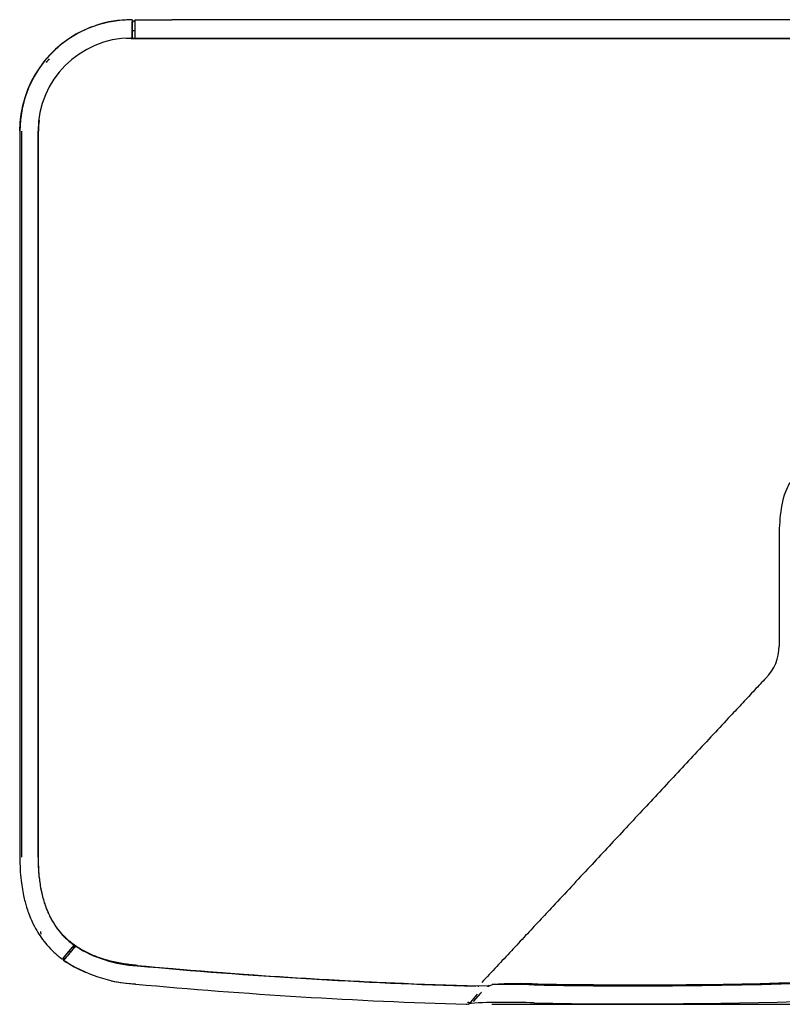
# Model space of a CAD drawing. Extents: x 192 to 962, y 18 to 806.
# Drawn here: x 482 to 600, y 518 to 672 of the extents above; entities that cross this region are included whole.
import ezdxf

# ---------------------------------------------------------------- set-up
doc = ezdxf.new("R2010")
doc.units = 0
for name, color, linetype in [('DEFAULT', 7, 'CONTINUOUS'), ('SIR_COVER_FRONT_', 7, 'CONTINUOUS'), ('SIR_COVER_REAR_0', 7, 'CONTINUOUS'), ('SIR_COVER_RIGHT_', 7, 'CONTINUOUS'), ('SIR_COVER_TOP_00', 7, 'CONTINUOUS')]:
    doc.layers.add(name, color=color, linetype=linetype)

# ---------------------------------------------------------------- blocks, each defined once
blk = doc.blocks.new('SE4')
at = {"layer": 'SIR_COVER_FRONT_', "color": 7, "linetype": 'CONTINUOUS'}
for p, q in [((490.26, 527.3), (490.22, 527.49)), ((488.59, 525.67), (489.35, 526.58)), ((489.35, 526.58), (489.79, 527.11)), ((489.54, 526.42), (489.35, 526.58)), ((489.99, 526.95), (489.79, 527.11)), ((490.01, 527.23), (490.02, 527.25)), ((490.05, 527.02), (490.01, 527.23)), ((490.15, 527.17), (490.11, 527.36)), ((490.31, 527.33), (490.34, 527.37)), ((488.62, 525.31), (488.42, 525.48)), ((488.43, 525.49), (488.59, 525.67)), ((488.63, 525.33), (488.43, 525.49)), ((499.9, 524.28), (499.93, 524.28)), ((499.67, 521.43), (499.69, 521.43)), ((551.86, 518.6), (552.91, 519.85)), ((552.26, 518.73), (553.43, 520.02)), ((553.01, 521.09), (553.1, 521.09)), ((551.4, 518.59), (551.41, 518.61)), ((551.46, 518.33), (551.86, 518.47))]:
    blk.add_line(p, q, dxfattribs=at)
for centre, radius, start, end in [((326.18, 665.25), 214.13, 319.9548, 319.9676), ((747.68, 308.82), 337.62, 139.8995, 140.1005), ((495.11, 521.61), 7.35, 139.4456, 140.5544), ((1146.76, -23.88), 857.19, 139.9805, 140.06216), ((326.18, 665.25), 214.13, 319.8762, 319.9156), ((500.89, 544.05), 20, 237.1022, 237.5845), ((500.84, 543.89), 19.7, 237.0296, 237.5159), ((500.9, 544.03), 19.77, 237.6264, 267.1022), ((500.88, 544), 19.69, 237.6232, 259.4974), ((500.81, 543.69), 22.27, 236.1699, 267.0729), ((507.38, 509.45), 24.57, 139.5994, 140.3576), ((500.86, 543.85), 22.45, 236.4939, 246.2758), ((577.24, 1373.29), 852.08, 268.95651, 275.19988), ((577.24, 1367.75), 847, 264.76363, 268.32711), ((577.23, 1367.71), 846.92, 264.76351, 267.76459), ((500.86, 543.85), 22.45, 257.1857, 266.9811), ((577.24, 1367.78), 849.9, 264.76477, 268.2395), ((558.26, 438.18), 83.24, 87.6172, 92.1188), ((558.06, 431.17), 90.2, 87.6776, 91.8228), ((577.24, 1373.32), 854.97, 268.95858, 275.19741), ((577.26, 1371.26), 850.1, 268.9526, 272.26991), ((552.46, 521.15), 0.557, 353.9246, 359.0739), ((553.25, 520.19), 0.251, 318.0827, 358.2487), ((551.17, 519.2), 0.912, 267.146, 312.4018), ((557.38, 420.88), 97.71, 87.4706, 93.2672)]:
    blk.add_arc(centre, radius, start, end, dxfattribs=at)
blk.add_open_spline([(490.14, 527.13), (490.1, 527.17), (490.05, 527.2), (490.01, 527.23)], degree=3, dxfattribs=at)
for points, knots in [([(552.56, 521.14), (552.56, 521.13), (552.54, 521.12), (552.52, 521.11), (552.51, 521.1), (552.51, 521.1)], [0, 0, 0, 0, 0.567353, 0.915809, 1, 1, 1, 1]), ([(551.41, 518.61), (551.5, 518.56), (551.59, 518.54), (551.75, 518.54), (551.82, 518.56), (551.86, 518.6)], [0, 0, 0, 0, 0.5, 0.5, 1, 1, 1, 1]), ([(551.85, 518.46), (551.87, 518.46), (551.9, 518.46), (551.93, 518.46), (551.95, 518.47)], [0, 0, 0, 0, 0.712994, 1, 1, 1, 1])]:
    blk.add_open_spline(points, degree=3, knots=knots, dxfattribs=at)
blk.add_rational_spline([(551.86, 518.6), (551.76, 518.51), (551.59, 518.5), (551.4, 518.59)], [1.07442299021, 0.975192336598, 0.975192336598, 1.07442299021], degree=3, dxfattribs=at)
at = {"layer": 'SIR_COVER_REAR_0', "color": 7, "linetype": 'CONTINUOUS'}
for p, q in [((499.56, 671.6), (503.63, 671.6)), ((499.56, 671.6), (499.56, 671.27)), ((499.16, 670.34), (499.11, 670.34)), ((499.16, 671.35), (499.16, 671.1)), ((499.56, 671.35), (499.16, 671.35)), ((499.16, 669.91), (499.16, 671.1)), ((499.56, 671.27), (499.56, 670.08)), ((499.56, 670.08), (499.56, 669.94)), ((499.16, 669.48), (499.11, 669.48)), ((499.16, 668.7), (499.11, 668.71)), ((499.16, 668.73), (499.16, 669.91)), ((499.16, 669.91), (499.56, 669.91)), ((499.16, 668.73), (499.56, 668.73)), ((499.16, 668.73), (499.16, 668.68)), ((499.56, 669.94), (499.56, 668.73)), ((499.56, 668.73), (499.56, 668.68))]:
    blk.add_line(p, q, dxfattribs=at)
blk.add_arc((504.46, 678.64), 7.09, 263.2785, 276.7216, dxfattribs=at)
blk.add_ellipse((577.24, 671.44), major_axis=(-2616.93, 0), ratio=0.00006, start_param=4.684431, end_param=4.739886, dxfattribs=at)
blk.add_open_spline([(499.56, 668.73), (500.78, 668.73), (503.23, 668.73), (506.89, 668.73), (510.54, 668.73), (514.18, 668.73), (517.8, 668.73), (521.41, 668.73), (525.01, 668.73), (528.6, 668.73), (532.17, 668.73), (535.73, 668.73), (539.28, 668.73), (542.81, 668.73), (546.33, 668.73), (549.84, 668.73), (553.34, 668.73), (556.82, 668.73), (560.28, 668.73), (563.74, 668.73), (567.18, 668.73), (570.61, 668.73), (574.02, 668.73), (577.42, 668.73), (580.81, 668.73), (584.18, 668.73), (587.54, 668.73), (590.89, 668.73), (594.22, 668.73), (597.54, 668.73), (600.85, 668.73), (604.14, 668.73), (607.42, 668.73), (610.68, 668.73), (613.93, 668.73), (617.17, 668.73), (620.39, 668.73), (623.6, 668.73), (626.79, 668.73), (629.98, 668.73), (633.14, 668.73), (636.29, 668.73), (639.43, 668.73), (642.56, 668.73), (645.67, 668.73), (648.76, 668.73), (651.84, 668.73), (653.89, 668.73), (654.92, 668.73)], degree=3, knots=[0, 0, 0, 0, 0.023665, 0.047248, 0.070748, 0.094165, 0.1175, 0.140751, 0.163918, 0.187001, 0.21, 0.232915, 0.255745, 0.278489, 0.301149, 0.323723, 0.346212, 0.368615, 0.390933, 0.413164, 0.435309, 0.457368, 0.47934, 0.501226, 0.523024, 0.544736, 0.566361, 0.587898, 0.609348, 0.63071, 0.651985, 0.673171, 0.69427, 0.715279, 0.736201, 0.757033, 0.777776, 0.798431, 0.818995, 0.83947, 0.859854, 0.880149, 0.900352, 0.920465, 0.940487, 0.960416, 0.980254, 1, 1, 1, 1], dxfattribs=at)
at = {"layer": 'SIR_COVER_RIGHT_', "color": 7, "linetype": 'CONTINUOUS'}
for p, q in [((499, 671.6), (498.98, 671.6)), ((499.11, 671.6), (499, 671.6)), ((499.11, 671.6), (499.11, 671.27)), ((499.11, 670.08), (499.11, 671.27)), ((499.11, 670.08), (499.11, 669.94)), ((498.99, 668.73), (498.94, 668.73)), ((499.11, 668.73), (498.99, 668.73)), ((499.11, 668.73), (499.11, 669.94)), ((499.11, 668.73), (499.11, 668.68)), ((499.11, 668.73), (499.11, 668.68)), ((481.63, 654.24), (481.63, 541.2)), ((481.94, 541.2), (481.94, 654.24)), ((484.49, 541.2), (484.49, 654.24)), ((481.63, 541.2), (481.64, 541.2)), ((489.32, 526.54), (490.1, 527.48)), ((488.47, 525.53), (489.23, 526.43)), ((489.32, 526.54), (489.23, 526.43)), ((488.47, 525.53), (488.27, 525.29))]:
    blk.add_line(p, q, dxfattribs=at)
for centre, radius, start, end in [((498.98, 654.24), 17.34, 90.0077, 179.9989), ((498.98, 654.24), 17.36, 89.9907, 108.567), ((498.98, 654.24), 17.36, 110.8767, 179.9989), ((498.99, 654.24), 14.5, 90.1648, 179.9997), ((498.95, 654.24), 16.99, 138.5022, 141.0397), ((487.83, 664.03), 2.17, 137.5936, 141.4847), ((486.99, 529.91), 2.17, 187.5759, 199.3209)]:
    blk.add_arc(centre, radius, start, end, dxfattribs=at)
blk.add_open_spline([(481.64, 541.2), (481.65, 540.49), (481.67, 539.37), (481.82, 537.65), (482.02, 536.22), (482.26, 535.03), (482.5, 534.06), (482.76, 533.17), (483.1, 532.19), (483.59, 531.02), (484.22, 529.81), (484.99, 528.61), (485.88, 527.47), (487, 526.3), (487.8, 525.66), (488.3, 525.27)], degree=3, knots=[0, 0, 0, 0, 0.107853, 0.202296, 0.283285, 0.350758, 0.404652, 0.449859, 0.506712, 0.577462, 0.662169, 0.734896, 0.815484, 0.903884, 1, 1, 1, 1], dxfattribs=at)
blk.add_open_spline([(484.49, 541.2), (484.49, 540.67), (484.52, 539.64), (484.62, 538.25), (484.78, 536.99), (484.99, 535.85), (485.24, 534.81), (485.53, 533.87), (485.85, 533), (486.19, 532.2), (486.57, 531.47), (486.97, 530.78), (487.41, 530.14), (487.87, 529.55), (488.37, 528.98), (488.9, 528.45), (489.48, 527.95), (489.89, 527.63), (490.1, 527.48)], degree=3, dxfattribs=at)
at = {"layer": 'SIR_COVER_TOP_00', "color": 7, "linetype": 'CONTINUOUS'}
for p, q in [((498.99, 668.68), (655.49, 668.68)), ((484.54, 541.2), (484.54, 654.24)), ((599.84, 590.24), (599.84, 581.55)), ((599.84, 581.55), (599.84, 574.05)), ((554.6, 521.13), (555.21, 521.38)), ((555.21, 521.38), (555.37, 521.4)), ((554.44, 521.1), (552.96, 521.14))]:
    blk.add_line(p, q, dxfattribs=at)
for centre, radius, start, end in [((498.99, 654.24), 14.45, 90, 93.2057), ((498.99, 654.24), 14.45, 173.3461, 180), ((593.09, 573.94), 6.75, 314.0842, 0.939), ((577.24, 1374.35), 853.03, 268.99613, 275.19593), ((577.24, 1367.73), 846.94, 264.76358, 268.35725), ((554.43, 521.55), 0.403, 269.4157, 317.5058), ((559.49, 457.38), 64.12, 87.4982, 93.7615), ((554, 520.95), 0.464, 18.362, 24.4836), ((554.45, 521.5), 0.402, 268.6147, 317.0897)]:
    blk.add_arc(centre, radius, start, end, dxfattribs=at)
for points, knots in [([(624.49, 604.24), (621.67, 604.24), (618.86, 604.23), (614.64, 604.07), (613.23, 603.99), (610.43, 603.73), (609.03, 603.55), (606.98, 603.08), (606.31, 602.89), (604.97, 602.4), (604.33, 602.1), (603.14, 601.35), (602.59, 600.88), (601.68, 599.81), (601.31, 599.2), (600.45, 597.27), (600.18, 595.86), (599.88, 593.06), (599.84, 591.65), (599.84, 590.24)], [0, 0, 0, 0, 0.25, 0.25, 0.375, 0.375, 0.5, 0.5, 0.5625, 0.5625, 0.625, 0.625, 0.6875, 0.6875, 0.75, 0.75, 0.875, 0.875, 1, 1, 1, 1]), ([(597.79, 569.09), (597.2, 568.46), (596, 567.18), (594.16, 565.21), (592.02, 562.91), (589.54, 560.25), (586.8, 557.31), (584.01, 554.32), (581.27, 551.38), (578.48, 548.39), (574.87, 544.51), (570.23, 539.54), (565.85, 534.84), (562.51, 531.27), (560.36, 528.96), (558.15, 526.59), (555.87, 524.14), (554.33, 522.49), (553.55, 521.66)], [0, 0, 0, 0, 0.039754, 0.081322, 0.124701, 0.185309, 0.249561, 0.310411, 0.374542, 0.435585, 0.499609, 0.619493, 0.749853, 0.797001, 0.845589, 0.895618, 0.947088, 1, 1, 1, 1])]:
    blk.add_open_spline(points, degree=3, knots=knots, dxfattribs=at)
blk.add_open_spline([(499.94, 524.33), (499.59, 524.36), (498.9, 524.43), (497.84, 524.59), (496.79, 524.78), (495.78, 525.01), (494.81, 525.27), (493.87, 525.58), (492.98, 525.93), (492.11, 526.32), (491.28, 526.76), (490.5, 527.25), (489.78, 527.77), (489.13, 528.31), (488.55, 528.86), (488.01, 529.45), (487.51, 530.08), (487.03, 530.78), (486.58, 531.54), (486.17, 532.36), (485.81, 533.23), (485.5, 534.13), (485.23, 535.05), (485.01, 536.01), (484.84, 537), (484.7, 538.03), (484.6, 539.09), (484.55, 540.16), (484.54, 540.86), (484.54, 541.2)], degree=3, dxfattribs=at)

msp = doc.modelspace()

# ---------------------------------------------------------------- linework, layer by layer
at = {"layer": 'DEFAULT', "color": 7, "linetype": 'CONTINUOUS'}
msp.add_line((555.13, 518.28), (724.33, 518.28), dxfattribs=at)

# ---------------------------------------------------------------- block references
at = {"layer": 'DEFAULT'}
msp.add_blockref('SE4', (0, 0), dxfattribs=at)

doc.saveas('drawing.dxf')
